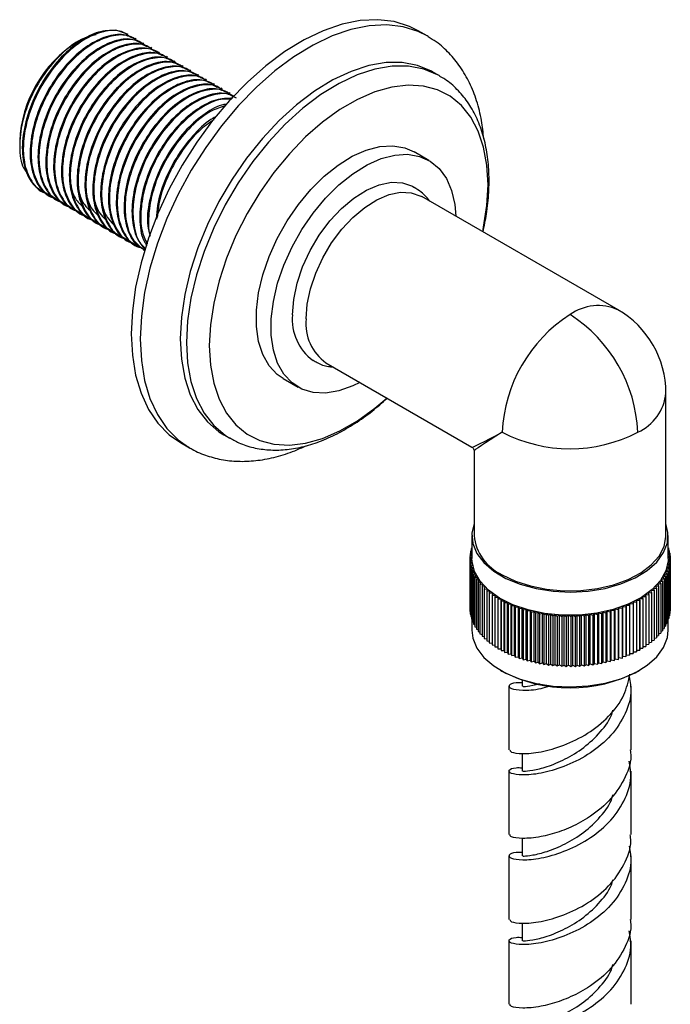
# Model space of a CAD drawing. Units: millimetres. Extents: x 5 to 995, y 5 to 995.
# Drawn here: x 134 to 159, y 800 to 838 of the extents above; entities that cross this region are included whole.
import ezdxf

# ---------------------------------------------------------------- set-up
doc = ezdxf.new("R2010")
doc.units = ezdxf.units.MM

msp = doc.modelspace()

# ---------------------------------------------------------------- linework, layer by layer
at = {"color": 7, "linetype": 'Continuous', "lineweight": 25}
for p, q in [((137.977, 837.213), (137.525, 837.362)), ((138.003, 837.198), (137.977, 837.213)), ((138.303, 837.025), (138.265, 837.047)), ((149.425, 837.147), (149.083, 837.345)), ((149.462, 837.126), (149.425, 837.147)), ((136.107, 836.951), (136.033, 836.908)), ((138.602, 836.852), (138.565, 836.874)), ((138.901, 836.68), (138.864, 836.701)), ((139.201, 836.507), (139.163, 836.528)), ((139.5, 836.334), (139.463, 836.356)), ((139.799, 836.161), (139.762, 836.183)), ((140.099, 835.988), (140.061, 836.01)), ((140.398, 835.816), (140.361, 835.837)), ((140.697, 835.643), (140.66, 835.664)), ((149.885, 835.631), (149.65, 835.767)), ((149.916, 835.613), (149.885, 835.631)), ((140.997, 835.47), (140.959, 835.492)), ((141.296, 835.297), (141.259, 835.319)), ((141.595, 835.124), (141.558, 835.146)), ((141.895, 834.952), (141.857, 834.973)), ((133.853, 833.132), (133.853, 832.983)), ((149.493, 832.393), (148.927, 832.72)), ((134.699, 831.215), (134.737, 831.194)), ((134.999, 831.042), (135.036, 831.021)), ((156.723, 826.68), (149.227, 831.007)), ((135.298, 830.87), (135.335, 830.848)), ((135.597, 830.697), (135.635, 830.675)), ((135.897, 830.524), (135.934, 830.502)), ((136.196, 830.351), (136.233, 830.33)), ((136.495, 830.178), (136.533, 830.157)), ((136.795, 830.006), (136.832, 829.984)), ((137.094, 829.833), (137.131, 829.811)), ((137.393, 829.66), (137.431, 829.638)), ((137.693, 829.487), (137.73, 829.466)), ((137.992, 829.314), (138.029, 829.293)), ((138.291, 829.142), (138.329, 829.12)), ((138.591, 828.969), (138.625, 828.949)), ((145.561, 824.656), (151.139, 821.436)), ((143.928, 824.059), (144.494, 823.733)), ((158.556, 818.061), (158.556, 823.505)), ((140.001, 821.612), (140.343, 821.414)), ((141.65, 821.91), (141.886, 821.774)), ((140.305, 821.437), (140.343, 821.414)), ((151.223, 821.291), (151.223, 818.061)), ((151.139, 818.061), (151.139, 817.177)), ((158.639, 817.177), (158.639, 818.061)), ((151.139, 817.483), (151.088, 817.46)), ((151.139, 817.568), (151.113, 817.558)), ((151.113, 817.558), (151.139, 817.536)), ((151.113, 817.558), (151.113, 817.471)), ((158.657, 817.586), (158.639, 817.592)), ((158.639, 817.571), (158.657, 817.586)), ((158.685, 817.488), (158.639, 817.507)), ((158.639, 817.453), (158.685, 817.488)), ((158.657, 817.586), (158.657, 817.5)), ((158.685, 817.488), (158.685, 817.399)), ((151.139, 817.211), (151.056, 817.162)), ((151.056, 817.162), (151.141, 817.114)), ((151.056, 817.162), (151.056, 815.257)), ((151.139, 817.305), (151.059, 817.262)), ((151.059, 817.262), (151.139, 817.212)), ((151.059, 817.262), (151.059, 817.164)), ((151.141, 817.114), (151.061, 817.063)), ((151.139, 817.395), (151.069, 817.361)), ((151.069, 817.361), (151.139, 817.313)), ((151.069, 817.361), (151.069, 817.267)), ((151.088, 817.46), (151.139, 817.421)), ((151.088, 817.46), (151.088, 817.37)), ((158.633, 817.045), (158.72, 817.091)), ((158.705, 817.389), (158.639, 817.42)), ((158.639, 817.343), (158.705, 817.389)), ((158.718, 817.29), (158.639, 817.331)), ((158.639, 817.24), (158.718, 817.29)), ((158.723, 817.191), (158.639, 817.238)), ((158.639, 817.142), (158.723, 817.191)), ((158.72, 817.091), (158.639, 817.142)), ((158.705, 817.389), (158.705, 817.297)), ((158.718, 817.29), (158.718, 817.194)), ((158.72, 817.091), (158.72, 815.186)), ((158.723, 817.191), (158.723, 815.285)), ((151.061, 817.063), (151.149, 817.017)), ((151.061, 817.063), (151.061, 815.158)), ((151.149, 817.017), (151.074, 816.964)), ((151.074, 816.964), (151.166, 816.92)), ((151.074, 816.964), (151.074, 815.059)), ((151.166, 816.92), (151.094, 816.866)), ((151.094, 816.866), (151.189, 816.824)), ((151.094, 816.866), (151.094, 814.96)), ((151.189, 816.824), (151.122, 816.768)), ((151.122, 816.768), (151.22, 816.729)), ((151.122, 816.768), (151.122, 814.862)), ((151.22, 816.729), (151.158, 816.67)), ((158.568, 816.756), (158.665, 816.795)), ((158.632, 816.698), (158.568, 816.756)), ((158.597, 816.852), (158.691, 816.894)), ((158.665, 816.795), (158.597, 816.852)), ((158.619, 816.948), (158.709, 816.992)), ((158.691, 816.894), (158.619, 816.948)), ((158.709, 816.992), (158.633, 817.045)), ((158.665, 816.795), (158.665, 814.89)), ((158.691, 816.894), (158.691, 814.988)), ((158.709, 816.992), (158.709, 815.087)), ((151.158, 816.67), (151.259, 816.634)), ((151.158, 816.67), (151.158, 814.765)), ((151.259, 816.634), (151.201, 816.574)), ((151.201, 816.574), (151.305, 816.541)), ((151.201, 816.574), (151.201, 814.669)), ((151.305, 816.541), (151.251, 816.479)), ((151.251, 816.479), (151.358, 816.449)), ((151.251, 816.479), (151.251, 814.574)), ((151.358, 816.449), (151.309, 816.386)), ((151.309, 816.386), (151.418, 816.358)), ((151.309, 816.386), (151.309, 814.481)), ((151.418, 816.358), (151.374, 816.294)), ((158.379, 816.383), (158.487, 816.412)), ((158.424, 816.32), (158.379, 816.383)), ((158.437, 816.475), (158.543, 816.506)), ((158.487, 816.412), (158.437, 816.475)), ((158.487, 816.412), (158.487, 814.507)), ((158.488, 816.567), (158.591, 816.602)), ((158.543, 816.506), (158.488, 816.567)), ((158.532, 816.661), (158.632, 816.698)), ((158.591, 816.602), (158.532, 816.661)), ((158.543, 816.506), (158.543, 814.601)), ((158.591, 816.602), (158.591, 814.696)), ((158.632, 816.698), (158.632, 814.793)), ((151.374, 816.294), (151.485, 816.269)), ((151.374, 816.294), (151.374, 814.389)), ((151.485, 816.269), (151.446, 816.204)), ((151.446, 816.204), (151.559, 816.181)), ((151.446, 816.204), (151.446, 814.298)), ((151.559, 816.181), (151.525, 816.116)), ((151.525, 816.116), (151.64, 816.096)), ((151.525, 816.116), (151.525, 814.21)), ((151.64, 816.096), (151.611, 816.029)), ((151.611, 816.029), (151.727, 816.013)), ((151.611, 816.029), (151.611, 814.124)), ((151.727, 816.013), (151.704, 815.946)), ((157.986, 815.955), (158.102, 815.969)), ((158.077, 816.037), (158.193, 816.054)), ((158.102, 815.969), (158.077, 816.037)), ((158.102, 815.969), (158.102, 814.064)), ((158.163, 816.12), (158.277, 816.14)), ((158.193, 816.054), (158.163, 816.12)), ((158.193, 816.054), (158.193, 814.148)), ((158.242, 816.206), (158.354, 816.229)), ((158.277, 816.14), (158.242, 816.206)), ((158.277, 816.14), (158.277, 814.235)), ((158.314, 816.294), (158.424, 816.32)), ((158.354, 816.229), (158.314, 816.294)), ((158.354, 816.229), (158.354, 814.324)), ((158.424, 816.32), (158.424, 814.415)), ((151.704, 815.946), (151.82, 815.932)), ((151.704, 815.946), (151.704, 814.04)), ((151.82, 815.932), (151.803, 815.864)), ((151.803, 815.864), (151.92, 815.854)), ((151.803, 815.864), (151.803, 813.959)), ((151.92, 815.854), (151.908, 815.786)), ((151.908, 815.786), (152.026, 815.779)), ((151.908, 815.786), (151.908, 813.881)), ((152.026, 815.779), (152.019, 815.71)), ((152.019, 815.71), (152.138, 815.706)), ((152.019, 815.71), (152.019, 813.805)), ((152.138, 815.706), (152.136, 815.637)), ((152.136, 815.637), (152.255, 815.636)), ((152.136, 815.637), (152.136, 813.732)), ((152.255, 815.636), (152.258, 815.567)), ((152.255, 813.731), (152.255, 815.636)), ((157.43, 815.519), (157.437, 815.588)), ((157.437, 815.588), (157.556, 815.587)), ((157.437, 813.683), (157.437, 815.588)), ((157.556, 815.587), (157.558, 815.656)), ((157.556, 815.587), (157.556, 813.682)), ((157.558, 815.656), (157.677, 815.658)), ((157.558, 813.75), (157.558, 815.656)), ((157.674, 815.726), (157.792, 815.731)), ((157.677, 815.658), (157.674, 815.726)), ((157.677, 815.658), (157.677, 813.752)), ((157.783, 815.8), (157.902, 815.808)), ((157.792, 815.731), (157.783, 815.8)), ((157.792, 815.731), (157.792, 813.826)), ((157.888, 815.876), (158.005, 815.887)), ((157.902, 815.808), (157.888, 815.876)), ((157.902, 815.808), (157.902, 813.903)), ((158.005, 815.887), (157.986, 815.955)), ((158.005, 815.887), (158.005, 813.982)), ((151.056, 815.257), (151.061, 815.254)), ((152.258, 815.567), (152.377, 815.569)), ((152.258, 815.567), (152.258, 813.662)), ((152.377, 815.569), (152.386, 815.501)), ((152.377, 813.664), (152.377, 815.569)), ((152.386, 815.501), (152.504, 815.506)), ((152.386, 815.501), (152.386, 813.596)), ((152.504, 815.506), (152.519, 815.438)), ((152.504, 813.601), (152.504, 815.506)), ((152.519, 815.438), (152.637, 815.446)), ((152.519, 815.438), (152.519, 813.532)), ((152.637, 815.446), (152.656, 815.378)), ((152.637, 813.541), (152.637, 815.446)), ((152.656, 815.378), (152.773, 815.389)), ((152.656, 815.378), (152.656, 813.473)), ((152.773, 815.389), (152.798, 815.322)), ((152.773, 813.484), (152.773, 815.389)), ((152.798, 815.322), (152.915, 815.336)), ((152.798, 815.322), (152.798, 813.417)), ((152.915, 815.336), (152.944, 815.27)), ((152.915, 813.431), (152.915, 815.336)), ((152.944, 815.27), (153.06, 815.287)), ((152.944, 815.27), (152.944, 813.364)), ((153.06, 815.287), (153.095, 815.221)), ((153.06, 813.382), (153.06, 815.287)), ((153.095, 815.221), (153.208, 815.241)), ((153.095, 815.221), (153.095, 813.316)), ((153.208, 815.241), (153.248, 815.177)), ((153.208, 813.336), (153.208, 815.241)), ((156.418, 815.147), (156.462, 815.211)), ((156.462, 815.211), (156.575, 815.189)), ((156.462, 813.306), (156.462, 815.211)), ((156.575, 815.189), (156.613, 815.254)), ((156.613, 815.254), (156.727, 815.235)), ((156.613, 813.349), (156.613, 815.254)), ((156.727, 815.235), (156.761, 815.301)), ((156.727, 815.235), (156.727, 813.329)), ((156.761, 815.301), (156.877, 815.284)), ((156.761, 813.395), (156.761, 815.301)), ((156.877, 815.284), (156.905, 815.351)), ((156.877, 815.284), (156.877, 813.379)), ((156.905, 815.351), (157.022, 815.338)), ((156.905, 813.446), (156.905, 815.351)), ((157.022, 815.338), (157.045, 815.405)), ((157.022, 815.338), (157.022, 813.432)), ((157.045, 815.405), (157.162, 815.395)), ((157.045, 813.5), (157.045, 815.405)), ((157.162, 815.395), (157.18, 815.463)), ((157.162, 815.395), (157.162, 813.489)), ((157.18, 815.463), (157.299, 815.455)), ((157.18, 813.557), (157.18, 815.463)), ((157.299, 815.455), (157.311, 815.524)), ((157.299, 815.455), (157.299, 813.55)), ((157.311, 815.524), (157.43, 815.519)), ((157.311, 813.618), (157.311, 815.524)), ((157.43, 815.519), (157.43, 813.614)), ((158.72, 815.284), (158.723, 815.285)), ((151.061, 815.158), (151.074, 815.151)), ((151.074, 815.059), (151.094, 815.049)), ((151.094, 814.96), (151.122, 814.948)), ((151.122, 814.862), (151.158, 814.848)), ((151.139, 814.855), (151.139, 814.441)), ((153.248, 815.177), (153.36, 815.2)), ((153.248, 815.177), (153.248, 813.271)), ((153.36, 815.2), (153.405, 815.136)), ((153.36, 815.2), (153.36, 813.295)), ((153.405, 815.136), (153.516, 815.162)), ((153.405, 815.136), (153.405, 813.231)), ((153.516, 815.162), (153.565, 815.1)), ((153.516, 813.257), (153.516, 815.162)), ((153.565, 815.1), (153.673, 815.129)), ((153.565, 815.1), (153.565, 813.195)), ((153.673, 815.129), (153.728, 815.068)), ((153.673, 813.223), (153.673, 815.129)), ((153.728, 815.068), (153.834, 815.099)), ((153.728, 815.068), (153.728, 813.162)), ((153.834, 815.099), (153.893, 815.04)), ((153.834, 813.194), (153.834, 815.099)), ((153.893, 815.04), (153.996, 815.074)), ((153.893, 815.04), (153.893, 813.134)), ((153.996, 815.074), (154.06, 815.016)), ((153.996, 813.169), (153.996, 815.074)), ((154.06, 815.016), (154.161, 815.053)), ((154.06, 815.016), (154.06, 813.111)), ((154.161, 815.053), (154.229, 814.997)), ((154.161, 813.148), (154.161, 815.053)), ((154.229, 814.997), (154.326, 815.036)), ((154.229, 814.997), (154.229, 813.091)), ((154.326, 815.036), (154.399, 814.982)), ((154.326, 813.131), (154.326, 815.036)), ((154.399, 814.982), (154.493, 815.024)), ((154.399, 814.982), (154.399, 813.077)), ((154.493, 815.024), (154.57, 814.971)), ((154.493, 813.119), (154.493, 815.024)), ((154.57, 814.971), (154.661, 815.016)), ((154.57, 814.971), (154.57, 813.066)), ((154.661, 815.016), (154.742, 814.965)), ((154.661, 813.11), (154.661, 815.016)), ((154.742, 814.965), (154.829, 815.012)), ((154.742, 814.965), (154.742, 813.06)), ((154.829, 815.012), (154.914, 814.964)), ((154.829, 813.107), (154.829, 815.012)), ((154.914, 814.964), (154.998, 815.013)), ((154.914, 814.964), (154.914, 813.058)), ((154.998, 815.013), (155.086, 814.967)), ((154.998, 813.107), (154.998, 815.013)), ((155.086, 814.967), (155.166, 815.018)), ((155.086, 814.967), (155.086, 813.061)), ((155.166, 815.018), (155.257, 814.974)), ((155.166, 813.112), (155.166, 815.018)), ((155.257, 814.974), (155.333, 815.027)), ((155.257, 814.974), (155.257, 813.069)), ((155.333, 815.027), (155.428, 814.986)), ((155.333, 813.122), (155.333, 815.027)), ((155.428, 814.986), (155.5, 815.041)), ((155.428, 814.986), (155.428, 813.08)), ((155.5, 815.041), (155.598, 815.002)), ((155.5, 813.135), (155.5, 815.041)), ((155.598, 815.002), (155.665, 815.059)), ((155.598, 815.002), (155.598, 813.097)), ((155.665, 815.059), (155.766, 815.022)), ((155.665, 813.153), (155.665, 815.059)), ((155.766, 815.022), (155.829, 815.081)), ((155.766, 815.022), (155.766, 813.117)), ((155.829, 815.081), (155.933, 815.047)), ((155.829, 813.175), (155.829, 815.081)), ((155.933, 815.047), (155.991, 815.107)), ((155.933, 815.047), (155.933, 813.142)), ((155.991, 815.107), (156.097, 815.076)), ((155.991, 813.202), (155.991, 815.107)), ((156.097, 815.076), (156.151, 815.138)), ((156.097, 815.076), (156.097, 813.171)), ((156.151, 815.138), (156.259, 815.11)), ((156.151, 813.233), (156.151, 815.138)), ((156.259, 815.11), (156.308, 815.173)), ((156.259, 815.11), (156.259, 813.205)), ((156.308, 815.173), (156.418, 815.147)), ((156.308, 813.267), (156.308, 815.173)), ((156.418, 815.147), (156.418, 813.242)), ((156.575, 815.189), (156.575, 813.284)), ((158.632, 814.877), (158.665, 814.89)), ((158.639, 814.441), (158.639, 814.88)), ((158.665, 814.977), (158.691, 814.988)), ((158.691, 815.078), (158.709, 815.087)), ((158.709, 815.181), (158.72, 815.186)), ((151.158, 814.765), (151.201, 814.75)), ((151.201, 814.669), (151.251, 814.653)), ((151.251, 814.574), (151.309, 814.557)), ((151.309, 814.481), (151.374, 814.464)), ((158.424, 814.49), (158.487, 814.507)), ((158.487, 814.584), (158.543, 814.601)), ((158.543, 814.68), (158.591, 814.696)), ((158.591, 814.778), (158.632, 814.793)), ((151.374, 814.389), (151.446, 814.372)), ((151.446, 814.298), (151.525, 814.283)), ((151.525, 814.21), (151.611, 814.196)), ((151.611, 814.124), (151.704, 814.111)), ((158.102, 814.135), (158.193, 814.148)), ((158.193, 814.22), (158.277, 814.235)), ((158.277, 814.308), (158.354, 814.324)), ((158.354, 814.398), (158.424, 814.415)), ((151.704, 814.04), (151.803, 814.029)), ((151.803, 813.959), (151.908, 813.95)), ((151.908, 813.881), (152.019, 813.874)), ((152.019, 813.805), (152.136, 813.801)), ((152.136, 813.732), (152.255, 813.731)), ((152.255, 813.731), (152.258, 813.662)), ((157.556, 813.682), (157.558, 813.75)), ((157.558, 813.75), (157.677, 813.752)), ((157.677, 813.821), (157.792, 813.826)), ((157.792, 813.895), (157.902, 813.903)), ((157.902, 813.972), (158.005, 813.982)), ((158.005, 814.052), (158.102, 814.064)), ((152.258, 813.662), (152.377, 813.664)), ((152.377, 813.664), (152.386, 813.596)), ((152.386, 813.596), (152.504, 813.601)), ((152.504, 813.601), (152.519, 813.532)), ((152.519, 813.532), (152.637, 813.541)), ((152.637, 813.541), (152.656, 813.473)), ((152.656, 813.473), (152.773, 813.484)), ((152.773, 813.484), (152.798, 813.417)), ((152.798, 813.417), (152.915, 813.431)), ((152.915, 813.431), (152.944, 813.364)), ((152.944, 813.364), (153.06, 813.382)), ((153.06, 813.382), (153.095, 813.316)), ((153.095, 813.316), (153.208, 813.336)), ((153.208, 813.336), (153.248, 813.271)), ((156.575, 813.284), (156.613, 813.349)), ((156.613, 813.349), (156.727, 813.329)), ((156.727, 813.329), (156.761, 813.395)), ((156.761, 813.395), (156.877, 813.379)), ((156.877, 813.379), (156.905, 813.446)), ((156.905, 813.446), (157.022, 813.432)), ((157.022, 813.432), (157.045, 813.5)), ((157.045, 813.5), (157.162, 813.489)), ((157.162, 813.489), (157.18, 813.557)), ((157.18, 813.557), (157.299, 813.55)), ((157.299, 813.55), (157.311, 813.618)), ((157.311, 813.618), (157.43, 813.614)), ((157.43, 813.614), (157.437, 813.683)), ((157.437, 813.683), (157.556, 813.682)), ((153.248, 813.271), (153.36, 813.295)), ((153.36, 813.295), (153.405, 813.231)), ((153.405, 813.231), (153.516, 813.257)), ((153.516, 813.257), (153.565, 813.195)), ((153.565, 813.195), (153.673, 813.223)), ((153.673, 813.223), (153.728, 813.162)), ((153.728, 813.162), (153.834, 813.194)), ((153.834, 813.194), (153.893, 813.134)), ((153.893, 813.134), (153.996, 813.169)), ((153.996, 813.169), (154.06, 813.111)), ((154.06, 813.111), (154.161, 813.148)), ((154.161, 813.148), (154.229, 813.091)), ((154.229, 813.091), (154.326, 813.131)), ((154.326, 813.131), (154.399, 813.077)), ((154.399, 813.077), (154.493, 813.119)), ((154.493, 813.119), (154.57, 813.066)), ((154.57, 813.066), (154.661, 813.11)), ((154.661, 813.11), (154.742, 813.06)), ((154.742, 813.06), (154.829, 813.107)), ((154.829, 813.107), (154.914, 813.058)), ((154.914, 813.058), (154.998, 813.107)), ((154.998, 813.107), (155.086, 813.061)), ((155.086, 813.061), (155.166, 813.112)), ((155.166, 813.112), (155.257, 813.069)), ((155.257, 813.069), (155.333, 813.122)), ((155.333, 813.122), (155.428, 813.08)), ((155.428, 813.08), (155.5, 813.135)), ((155.5, 813.135), (155.598, 813.097)), ((155.598, 813.097), (155.665, 813.153)), ((155.665, 813.153), (155.766, 813.117)), ((155.766, 813.117), (155.829, 813.175)), ((155.829, 813.175), (155.933, 813.142)), ((155.933, 813.142), (155.991, 813.202)), ((155.991, 813.202), (156.097, 813.171)), ((156.097, 813.171), (156.151, 813.233)), ((156.151, 813.233), (156.259, 813.205)), ((156.259, 813.205), (156.308, 813.267)), ((156.308, 813.267), (156.418, 813.242)), ((156.418, 813.242), (156.462, 813.306)), ((156.462, 813.306), (156.575, 813.284)), ((152.237, 812.911), (152.284, 812.883)), ((157.494, 812.883), (157.541, 812.911)), ((152.556, 812.298), (152.556, 809.873)), ((153.056, 812.543), (153.056, 812.298)), ((157.223, 809.873), (157.223, 812.298)), ((153.056, 809.734), (153.056, 809.057)), ((152.556, 809.057), (152.556, 806.632)), ((157.223, 806.632), (157.223, 809.057)), ((153.056, 806.493), (153.056, 805.816)), ((152.556, 805.816), (152.556, 803.391)), ((157.223, 803.391), (157.223, 805.816)), ((153.056, 803.252), (153.056, 802.575)), ((152.556, 802.575), (152.556, 800.15)), ((157.223, 800.15), (157.223, 802.575))]:
    msp.add_line(p, q, dxfattribs=at)
at = {"color": 7, "linetype": 'Continuous', "lineweight": 25, "flags": 128}
for points in [[(149.083, 837.345), (148.748, 837.512), (148.167, 837.693), (147.539, 837.768), (146.872, 837.735), (146.175, 837.594), (145.456, 837.347), (144.725, 836.998), (143.992, 836.551), (143.267, 836.011), (142.557, 835.386), (141.874, 834.685), (141.225, 833.915), (140.62, 833.087), (140.066, 832.213), (139.57, 831.303), (139.139, 830.369), (138.778, 829.423), (138.493, 828.478), (138.286, 827.547), (138.161, 826.64), (138.119, 825.77)], [(149.65, 835.767), (149.588, 835.802), (149.059, 836.02), (148.478, 836.129), (147.855, 836.127), (147.198, 836.015), (146.518, 835.795), (145.824, 835.468), (145.128, 835.042), (144.44, 834.521), (143.77, 833.914), (143.128, 833.231), (142.525, 832.48), (141.969, 831.675), (141.469, 830.826), (141.033, 829.947), (140.666, 829.052), (140.375, 828.153), (140.164, 827.265), (140.036, 826.401), (139.993, 825.573)], [(151.552, 829.665), (151.587, 829.838), (151.713, 830.67), (151.755, 831.465), (151.713, 832.211), (151.587, 832.898), (151.38, 833.513), (151.096, 834.048), (150.737, 834.493), (150.311, 834.842), (149.823, 835.089), (149.282, 835.231), (148.696, 835.265), (148.074, 835.19), (147.426, 835.008), (146.762, 834.722), (146.093, 834.336), (145.43, 833.856), (144.782, 833.29), (144.16, 832.646), (143.573, 831.936), (143.032, 831.169), (142.545, 830.359), (142.118, 829.517), (141.76, 828.658), (141.475, 827.795), (141.268, 826.941), (141.143, 826.11), (141.101, 825.314), (141.101, 825.314)], [(143.928, 824.059), (143.7, 824.217), (143.389, 824.549), (143.148, 824.97), (142.985, 825.472), (142.903, 826.042), (142.903, 826.667), (142.985, 827.333), (143.148, 828.023), (143.389, 828.722), (143.7, 829.413), (144.075, 830.08), (144.506, 830.707), (144.981, 831.28), (145.491, 831.786), (146.022, 832.211), (146.563, 832.548), (147.101, 832.786), (147.623, 832.922), (148.117, 832.951), (148.571, 832.874), (148.927, 832.72)], [(146.86, 823.906), (146.588, 823.773), (146.057, 823.585), (145.547, 823.503), (145.072, 823.527), (144.641, 823.657), (144.266, 823.891), (143.954, 824.222), (143.714, 824.644), (143.551, 825.145), (143.468, 825.716), (143.468, 826.341), (143.551, 827.006), (143.714, 827.696), (143.954, 828.395), (144.266, 829.086), (144.641, 829.753), (145.072, 830.381), (145.547, 830.954), (146.057, 831.459), (146.588, 831.885), (147.129, 832.221), (147.667, 832.46), (148.188, 832.595), (148.682, 832.625), (149.137, 832.547), (149.541, 832.365), (149.885, 832.081), (150.162, 831.704), (150.364, 831.241), (150.487, 830.703), (150.526, 830.257)], [(144.283, 826.498), (144.326, 827.082), (144.456, 827.698), (144.666, 828.325), (144.952, 828.944), (145.303, 829.535), (145.709, 830.078), (146.156, 830.556), (146.63, 830.955), (147.115, 831.26), (147.597, 831.463), (148.059, 831.556), (148.487, 831.537), (148.867, 831.407), (148.925, 831.374)], [(144.801, 826.335), (144.843, 826.894), (144.967, 827.482), (145.168, 828.082), (145.442, 828.674), (145.778, 829.239), (146.165, 829.759), (146.593, 830.217), (147.046, 830.598), (147.51, 830.89), (147.971, 831.084), (148.413, 831.173), (148.822, 831.155), (149.186, 831.03), (149.227, 831.007)], [(138.119, 825.77), (138.161, 824.949), (138.286, 824.187), (138.493, 823.493), (138.778, 822.878), (139.139, 822.349), (139.57, 821.913), (140.001, 821.612)], [(139.993, 825.573), (140.036, 824.795), (140.164, 824.078), (140.375, 823.434), (140.666, 822.871), (141.033, 822.399), (141.469, 822.025), (141.65, 821.91)], [(141.101, 825.314), (141.143, 824.568), (141.268, 823.881), (141.475, 823.266), (141.76, 822.731), (142.118, 822.286), (142.545, 821.937), (143.032, 821.69), (143.573, 821.548), (144.16, 821.514), (144.782, 821.589), (145.43, 821.771), (146.093, 822.057), (146.762, 822.444), (147.426, 822.924), (147.885, 823.314)], [(151.223, 818.515), (151.142, 818.144), (151.177, 817.757), (151.33, 817.379), (151.599, 817.023), (151.973, 816.701), (152.44, 816.422), (152.987, 816.196), (153.594, 816.03), (154.243, 815.929), (154.913, 815.896), (155.583, 815.934), (156.229, 816.039), (156.833, 816.21), (157.375, 816.44), (157.836, 816.722), (158.203, 817.048), (158.463, 817.405), (158.609, 817.784), (158.634, 818.172), (158.556, 818.515)], [(152.297, 816.564), (152.801, 816.321), (153.373, 816.134), (153.993, 816.009), (154.643, 815.949), (155.3, 815.958), (155.944, 816.034), (156.554, 816.175), (157.111, 816.377), (157.596, 816.633), (157.994, 816.935), (158.292, 817.273), (158.482, 817.637), (158.555, 818.014), (158.556, 818.061)], [(153.284, 815.22), (152.705, 815.417), (152.196, 815.671), (151.773, 815.972), (151.451, 816.313), (151.239, 816.681), (151.144, 817.066), (151.139, 817.177)], [(158.639, 817.177), (158.637, 817.093), (158.551, 816.708), (158.347, 816.339), (158.032, 815.996), (157.616, 815.691), (157.113, 815.433), (156.538, 815.232), (155.91, 815.094), (155.249, 815.022), (154.577, 815.019), (153.915, 815.086), (153.284, 815.22)], [(151.139, 814.441), (151.177, 814.137), (151.33, 813.759), (151.599, 813.403), (151.973, 813.081), (152.44, 812.802), (152.987, 812.576), (153.594, 812.41), (154.243, 812.309), (154.913, 812.276), (155.583, 812.314), (156.229, 812.419), (156.833, 812.59), (157.375, 812.82), (157.836, 813.102), (158.203, 813.428), (158.463, 813.785), (158.609, 814.164), (158.639, 814.441)]]:
    msp.add_lwpolyline(points, dxfattribs=at)
at = {"color": 8, "linetype": 'Continuous', "lineweight": 25, "flags": 128}
for points in [[(149.425, 837.147), (149.09, 837.314), (148.509, 837.496), (147.881, 837.571), (147.214, 837.538), (146.517, 837.397), (145.798, 837.15), (145.067, 836.801), (144.334, 836.353), (143.608, 835.814), (142.899, 835.189), (142.216, 834.487), (141.567, 833.718), (140.962, 832.89), (140.407, 832.016), (139.912, 831.105), (139.481, 830.172), (139.12, 829.226), (138.834, 828.281), (138.628, 827.349), (138.503, 826.443), (138.461, 825.573)], [(149.885, 835.631), (149.823, 835.666), (149.295, 835.883), (148.714, 835.993), (148.091, 835.991), (147.434, 835.879), (146.753, 835.659), (146.06, 835.332), (145.364, 834.906), (144.675, 834.385), (144.005, 833.778), (143.364, 833.094), (142.761, 832.344), (142.205, 831.539), (141.705, 830.69), (141.268, 829.811), (140.902, 828.916), (140.611, 828.017), (140.4, 827.129), (140.272, 826.264), (140.229, 825.437)], [(138.461, 825.573), (138.503, 824.752), (138.628, 823.989), (138.834, 823.296), (139.12, 822.681), (139.481, 822.152), (139.912, 821.715), (140.305, 821.437)], [(140.229, 825.437), (140.272, 824.659), (140.4, 823.942), (140.611, 823.298), (140.902, 822.735), (141.268, 822.263), (141.705, 821.888), (141.86, 821.789)]]:
    msp.add_lwpolyline(points, dxfattribs=at)
at = {"color": 7, "linetype": 'Continuous', "lineweight": 25}
for centre, radius, start, end in [((138.587, 832.916), 4.739, 122.6112, 177.3942), ((146.196, 826.305), 1.923, 174.2342, 233.9805), ((157.926, 821.752), 5.635, 122.6055, 177.3945), ((151.853, 821.752), 5.635, 2.6055, 57.3945), ((154.889, 823.505), 3.667, 0, 60.0027), ((146.626, 826.149), 1.834, 174.1888, 234.499), ((154.889, 827.012), 5.636, 242.6097, 297.3903), ((153.048, 818.237), 1.834, 185.5046, 245.8156), ((154.889, 817.817), 5.579, 242.1649, 297.8351)]:
    msp.add_arc(centre, radius, start, end, dxfattribs=at)
at = {"color": 8, "linetype": 'Continuous', "lineweight": 25}
for centre, start, end in [((155.963, 825), 65.6929, 125.6176), ((156.721, 823.688), 294.3747, 354.3052)]:
    msp.add_arc(centre, 1.844, start, end, dxfattribs=at)
for major_axis, ratio, start_param, end_param in [((3.751, 2.068), 0.019161, 3.153164, 3.938644), ((3.666, 2.214), 0.019302, 2.344538, 3.129936)]:
    msp.add_ellipse((154.889, 823.505), major_axis=major_axis, ratio=ratio, start_param=start_param, end_param=end_param, dxfattribs=at)
at = {"color": 7, "linetype": 'Continuous', "lineweight": 25}
for points, knots in [([(136.776, 837.186), (136.619, 837.154), (136.224, 837.072), (135.541, 836.58), (134.842, 835.817), (134.28, 834.869), (133.918, 833.851), (133.82, 832.893), (133.901, 832.213), (134.086, 831.976), (134.132, 831.918)], [0, 0, 0, 0, 0.093382, 0.234968, 0.377186, 0.520035, 0.663517, 0.807629, 0.952374, 1, 1, 1, 1]), ([(137.525, 837.362), (137.309, 837.358), (136.879, 837.349), (136.15, 836.977), (135.443, 836.377), (134.814, 835.576), (134.306, 834.626), (133.99, 833.607), (133.915, 832.618), (134.099, 831.868), (134.388, 831.408), (134.629, 831.283), (134.713, 831.239)], [0, 0, 0, 0, 0.105354, 0.20858, 0.313064, 0.418032, 0.520949, 0.63546, 0.747962, 0.861679, 0.951604, 1, 1, 1, 1]), ([(138.097, 837.083), (138.008, 837.159), (137.758, 837.373), (137.154, 837.373), (136.388, 837.091), (135.604, 836.488), (134.904, 835.644), (134.395, 834.712), (134.093, 833.817), (133.971, 833.021), (134.009, 832.232), (134.281, 831.574), (134.612, 831.183), (134.866, 831.143), (134.893, 831.138)], [0, 0, 0, 0, 0.054504, 0.154327, 0.253456, 0.35284, 0.453614, 0.552313, 0.631683, 0.710583, 0.788122, 0.888967, 0.988165, 1, 1, 1, 1]), ([(138.253, 837.022), (138.116, 837.092), (137.805, 837.252), (137.171, 837.158), (136.451, 836.809), (135.742, 836.203), (135.114, 835.404), (134.605, 834.453), (134.289, 833.434), (134.214, 832.445), (134.398, 831.695), (134.688, 831.235), (134.928, 831.11), (135.012, 831.066)], [0, 0, 0, 0, 0.075956, 0.173308, 0.268694, 0.365242, 0.462236, 0.557336, 0.663149, 0.767106, 0.872186, 0.95528, 1, 1, 1, 1]), ([(138.396, 836.91), (138.307, 836.986), (138.057, 837.2), (137.453, 837.2), (136.687, 836.919), (135.903, 836.315), (135.203, 835.471), (134.694, 834.539), (134.392, 833.644), (134.27, 832.849), (134.308, 832.059), (134.581, 831.402), (134.911, 831.011), (135.166, 830.97), (135.193, 830.965)], [0, 0, 0, 0, 0.054504, 0.154327, 0.253456, 0.35284, 0.453614, 0.552313, 0.631683, 0.710583, 0.788122, 0.888967, 0.988165, 1, 1, 1, 1]), ([(138.552, 836.849), (138.416, 836.919), (138.104, 837.079), (137.47, 836.985), (136.751, 836.636), (136.041, 836.03), (135.413, 835.231), (134.905, 834.281), (134.588, 833.262), (134.514, 832.272), (134.697, 831.522), (134.987, 831.062), (135.228, 830.937), (135.312, 830.893)], [0, 0, 0, 0, 0.075956, 0.173308, 0.268694, 0.365242, 0.462236, 0.557336, 0.663149, 0.767106, 0.872186, 0.95528, 1, 1, 1, 1]), ([(138.695, 836.737), (138.607, 836.813), (138.356, 837.028), (137.753, 837.027), (136.987, 836.746), (136.202, 836.143), (135.502, 835.298), (134.993, 834.366), (134.692, 833.471), (134.569, 832.676), (134.607, 831.886), (134.88, 831.229), (135.21, 830.838), (135.465, 830.797), (135.492, 830.793)], [0, 0, 0, 0, 0.054504, 0.154327, 0.253456, 0.35284, 0.453614, 0.552313, 0.631683, 0.710583, 0.788122, 0.888967, 0.988165, 1, 1, 1, 1]), ([(151.591, 833.22), (151.568, 833.454), (151.516, 833.957), (151.333, 834.671), (151.063, 835.36), (150.71, 835.972), (150.281, 836.494), (149.864, 836.878), (149.571, 837.048), (149.464, 837.109)], [0, 0, 0, 0, 0.139406, 0.300018, 0.459084, 0.615239, 0.767477, 0.915718, 1, 1, 1, 1]), ([(138.851, 836.676), (138.715, 836.746), (138.404, 836.906), (137.769, 836.812), (137.05, 836.463), (136.34, 835.857), (135.712, 835.058), (135.204, 834.108), (134.888, 833.089), (134.813, 832.099), (134.997, 831.349), (135.286, 830.89), (135.527, 830.764), (135.611, 830.72)], [0, 0, 0, 0, 0.075956, 0.173308, 0.268694, 0.365242, 0.462236, 0.557336, 0.663149, 0.767106, 0.872186, 0.95528, 1, 1, 1, 1]), ([(138.995, 836.565), (138.906, 836.64), (138.656, 836.855), (138.052, 836.855), (137.286, 836.573), (136.502, 835.97), (135.802, 835.125), (135.293, 834.193), (134.991, 833.298), (134.869, 832.503), (134.907, 831.714), (135.179, 831.056), (135.51, 830.665), (135.764, 830.624), (135.791, 830.62)], [0, 0, 0, 0, 0.054504, 0.154327, 0.253456, 0.35284, 0.453614, 0.552313, 0.631683, 0.710583, 0.788122, 0.888967, 0.988165, 1, 1, 1, 1]), ([(139.151, 836.503), (139.014, 836.573), (138.703, 836.733), (138.069, 836.639), (137.349, 836.29), (136.64, 835.685), (136.012, 834.885), (135.503, 833.935), (135.187, 832.916), (135.112, 831.927), (135.296, 831.177), (135.586, 830.717), (135.826, 830.592), (135.91, 830.548)], [0, 0, 0, 0, 0.075956, 0.173308, 0.268694, 0.365242, 0.462236, 0.557336, 0.663149, 0.767106, 0.872186, 0.95528, 1, 1, 1, 1]), ([(139.294, 836.392), (139.206, 836.467), (138.955, 836.682), (138.351, 836.682), (137.585, 836.4), (136.801, 835.797), (136.101, 834.952), (135.592, 834.021), (135.291, 833.126), (135.168, 832.33), (135.206, 831.541), (135.479, 830.883), (135.809, 830.492), (136.064, 830.451), (136.091, 830.447)], [0, 0, 0, 0, 0.054504, 0.154327, 0.253456, 0.35284, 0.453614, 0.552313, 0.631683, 0.710583, 0.788122, 0.888967, 0.988165, 1, 1, 1, 1]), ([(139.45, 836.331), (139.314, 836.401), (139.002, 836.56), (138.368, 836.466), (137.649, 836.118), (136.939, 835.512), (136.311, 834.713), (135.803, 833.762), (135.486, 832.743), (135.412, 831.754), (135.595, 831.004), (135.885, 830.544), (136.126, 830.419), (136.21, 830.375)], [0, 0, 0, 0, 0.075956, 0.173308, 0.268694, 0.365242, 0.462236, 0.557336, 0.663149, 0.767106, 0.872186, 0.95528, 1, 1, 1, 1]), ([(139.593, 836.219), (139.505, 836.295), (139.254, 836.509), (138.651, 836.509), (137.885, 836.227), (137.101, 835.624), (136.4, 834.78), (135.891, 833.848), (135.59, 832.953), (135.467, 832.157), (135.505, 831.368), (135.778, 830.71), (136.108, 830.319), (136.363, 830.279), (136.39, 830.274)], [0, 0, 0, 0, 0.054504, 0.154327, 0.253456, 0.35284, 0.453614, 0.552313, 0.631683, 0.710583, 0.788122, 0.888967, 0.988165, 1, 1, 1, 1]), ([(139.749, 836.158), (139.613, 836.228), (139.302, 836.388), (138.667, 836.294), (137.948, 835.945), (137.238, 835.339), (136.61, 834.54), (136.102, 833.589), (135.786, 832.57), (135.711, 831.581), (135.895, 830.831), (136.184, 830.371), (136.425, 830.246), (136.509, 830.202)], [0, 0, 0, 0, 0.075956, 0.173308, 0.268694, 0.365242, 0.462236, 0.557336, 0.663149, 0.767106, 0.872186, 0.95528, 1, 1, 1, 1]), ([(139.893, 836.046), (139.804, 836.122), (139.554, 836.336), (138.95, 836.336), (138.184, 836.055), (137.4, 835.451), (136.7, 834.607), (136.191, 833.675), (135.889, 832.78), (135.767, 831.985), (135.805, 831.195), (136.077, 830.538), (136.408, 830.146), (136.662, 830.106), (136.689, 830.101)], [0, 0, 0, 0, 0.054504, 0.154327, 0.253456, 0.35284, 0.453614, 0.552313, 0.631683, 0.710583, 0.788122, 0.888967, 0.988165, 1, 1, 1, 1]), ([(140.049, 835.985), (139.912, 836.055), (139.601, 836.215), (138.967, 836.121), (138.247, 835.772), (137.538, 835.166), (136.91, 834.367), (136.401, 833.417), (136.085, 832.398), (136.01, 831.408), (136.194, 830.658), (136.484, 830.198), (136.724, 830.073), (136.808, 830.029)], [0, 0, 0, 0, 0.075956, 0.173308, 0.268694, 0.365242, 0.462236, 0.557336, 0.663149, 0.767106, 0.872186, 0.95528, 1, 1, 1, 1]), ([(140.192, 835.873), (140.104, 835.949), (139.853, 836.163), (139.25, 836.163), (138.483, 835.882), (137.699, 835.279), (136.999, 834.434), (136.49, 833.502), (136.189, 832.607), (136.066, 831.812), (136.104, 831.022), (136.377, 830.365), (136.707, 829.974), (136.962, 829.933), (136.989, 829.929)], [0, 0, 0, 0, 0.054504, 0.154327, 0.253456, 0.35284, 0.453614, 0.552313, 0.631683, 0.710583, 0.788122, 0.888967, 0.988165, 1, 1, 1, 1]), ([(140.348, 835.812), (140.212, 835.882), (139.9, 836.042), (139.266, 835.948), (138.547, 835.599), (137.837, 834.993), (137.209, 834.194), (136.701, 833.244), (136.384, 832.225), (136.31, 831.235), (136.493, 830.485), (136.783, 830.026), (137.024, 829.9), (137.108, 829.856)], [0, 0, 0, 0, 0.075956, 0.173308, 0.268694, 0.365242, 0.462236, 0.557336, 0.663149, 0.767106, 0.872186, 0.95528, 1, 1, 1, 1]), ([(140.491, 835.701), (140.403, 835.776), (140.152, 835.991), (139.549, 835.991), (138.783, 835.709), (137.999, 835.106), (137.298, 834.261), (136.789, 833.329), (136.488, 832.434), (136.365, 831.639), (136.404, 830.85), (136.676, 830.192), (137.006, 829.801), (137.261, 829.76), (137.288, 829.756)], [0, 0, 0, 0, 0.054504, 0.154327, 0.253456, 0.35284, 0.453614, 0.552313, 0.631683, 0.710583, 0.788122, 0.888967, 0.988165, 1, 1, 1, 1]), ([(140.647, 835.639), (140.511, 835.709), (140.2, 835.869), (139.565, 835.775), (138.846, 835.426), (138.136, 834.821), (137.508, 834.021), (137, 833.071), (136.684, 832.052), (136.609, 831.063), (136.793, 830.313), (137.082, 829.853), (137.323, 829.727), (137.407, 829.684)], [0, 0, 0, 0, 0.075956, 0.173308, 0.268694, 0.365242, 0.462236, 0.557336, 0.663149, 0.767106, 0.872186, 0.95528, 1, 1, 1, 1]), ([(140.791, 835.528), (140.702, 835.603), (140.452, 835.818), (139.848, 835.818), (139.082, 835.536), (138.298, 834.933), (137.598, 834.088), (137.089, 833.157), (136.787, 832.262), (136.665, 831.466), (136.703, 830.677), (136.975, 830.019), (137.306, 829.628), (137.56, 829.587), (137.587, 829.583)], [0, 0, 0, 0, 0.0545045, 0.1543273, 0.2534561, 0.3528396, 0.453614, 0.5523126, 0.631683, 0.7105828, 0.788122, 0.888967, 0.988165, 1, 1, 1, 1]), ([(140.947, 835.467), (140.81, 835.537), (140.499, 835.696), (139.865, 835.602), (139.145, 835.254), (138.436, 834.648), (137.808, 833.849), (137.299, 832.898), (136.983, 831.879), (136.908, 830.89), (137.092, 830.14), (137.382, 829.68), (137.622, 829.555), (137.707, 829.511)], [0, 0, 0, 0, 0.075956, 0.173308, 0.268694, 0.365242, 0.462236, 0.557336, 0.663149, 0.767106, 0.872186, 0.95528, 1, 1, 1, 1]), ([(141.09, 835.355), (141.002, 835.431), (140.751, 835.645), (140.148, 835.645), (139.381, 835.363), (138.597, 834.76), (137.897, 833.916), (137.388, 832.984), (137.087, 832.089), (136.964, 831.293), (137.002, 830.504), (137.275, 829.846), (137.605, 829.455), (137.86, 829.415), (137.887, 829.41)], [0, 0, 0, 0, 0.054504, 0.154327, 0.253456, 0.35284, 0.453614, 0.552313, 0.631683, 0.710583, 0.788122, 0.888967, 0.988165, 1, 1, 1, 1]), ([(151.563, 829.659), (151.611, 829.888), (151.719, 830.397), (151.794, 831.167), (151.802, 831.96), (151.724, 832.715), (151.562, 833.421), (151.314, 834.064), (150.987, 834.634), (150.582, 835.112), (150.221, 835.435), (149.981, 835.564), (149.917, 835.598)], [0, 0, 0, 0, 0.0900981, 0.2007183, 0.3117962, 0.423237, 0.5345777, 0.6450364, 0.753618, 0.8595179, 0.9626356, 1, 1, 1, 1]), ([(141.246, 835.294), (141.11, 835.364), (140.799, 835.524), (140.164, 835.43), (139.445, 835.081), (138.735, 834.475), (138.107, 833.676), (137.599, 832.725), (137.282, 831.706), (137.208, 830.717), (137.392, 829.967), (137.681, 829.507), (137.922, 829.382), (138.006, 829.338)], [0, 0, 0, 0, 0.075956, 0.173308, 0.268694, 0.365242, 0.462236, 0.557336, 0.663149, 0.767106, 0.872186, 0.95528, 1, 1, 1, 1]), ([(141.389, 835.182), (141.301, 835.258), (141.05, 835.472), (140.447, 835.472), (139.681, 835.191), (138.897, 834.587), (138.196, 833.743), (137.687, 832.811), (137.386, 831.916), (137.263, 831.121), (137.302, 830.331), (137.574, 829.674), (137.904, 829.282), (138.159, 829.242), (138.186, 829.237)], [0, 0, 0, 0, 0.054504, 0.154327, 0.253456, 0.35284, 0.453614, 0.552313, 0.631683, 0.710583, 0.788122, 0.888967, 0.988165, 1, 1, 1, 1]), ([(141.545, 835.121), (141.409, 835.191), (141.098, 835.351), (140.463, 835.257), (139.744, 834.908), (139.034, 834.302), (138.406, 833.503), (137.898, 832.553), (137.582, 831.533), (137.507, 830.544), (137.691, 829.794), (137.98, 829.334), (138.221, 829.209), (138.305, 829.165)], [0, 0, 0, 0, 0.075956, 0.173308, 0.268694, 0.365242, 0.462236, 0.557336, 0.663149, 0.767106, 0.872186, 0.95528, 1, 1, 1, 1]), ([(141.689, 835.009), (141.6, 835.085), (141.35, 835.299), (140.746, 835.299), (139.98, 835.018), (139.196, 834.415), (138.496, 833.57), (137.987, 832.638), (137.685, 831.743), (137.563, 830.948), (137.601, 830.158), (137.874, 829.501), (138.204, 829.11), (138.458, 829.069), (138.485, 829.065)], [0, 0, 0, 0, 0.054504, 0.154327, 0.253456, 0.35284, 0.453614, 0.552313, 0.631683, 0.710583, 0.788122, 0.888967, 0.988165, 1, 1, 1, 1]), ([(141.845, 834.948), (141.708, 835.018), (141.397, 835.178), (140.763, 835.084), (140.043, 834.735), (139.334, 834.129), (138.706, 833.33), (138.197, 832.38), (137.881, 831.361), (137.806, 830.371), (137.99, 829.621), (138.28, 829.162), (138.52, 829.036), (138.605, 828.992)], [0, 0, 0, 0, 0.075956, 0.173308, 0.268694, 0.365242, 0.462236, 0.557336, 0.663149, 0.767106, 0.872186, 0.95528, 1, 1, 1, 1]), ([(141.988, 834.836), (141.9, 834.912), (141.649, 835.127), (141.046, 835.126), (140.279, 834.845), (139.495, 834.242), (138.795, 833.397), (138.286, 832.465), (137.985, 831.571), (137.861, 830.773), (137.905, 829.994), (138.14, 829.32), (138.482, 829.076), (138.639, 828.964)], [0, 0, 0, 0, 0.055884, 0.158233, 0.25987, 0.361768, 0.465093, 0.566289, 0.647668, 0.728564, 0.808066, 0.911463, 1, 1, 1, 1]), ([(142.144, 834.775), (142.008, 834.845), (141.697, 835.005), (141.062, 834.911), (140.343, 834.562), (139.633, 833.957), (139.005, 833.157), (138.497, 832.207), (138.179, 831.186), (138.11, 830.204), (138.275, 829.438), (138.535, 829.123), (138.647, 828.987)], [0, 0, 0, 0, 0.079813, 0.182107, 0.282336, 0.383785, 0.485704, 0.585633, 0.696818, 0.806053, 0.916468, 1, 1, 1, 1]), ([(142.055, 834.83), (142.04, 834.842), (141.855, 834.98), (141.339, 834.942), (140.58, 834.675), (139.794, 834.068), (139.095, 833.225), (138.585, 832.292), (138.285, 831.398), (138.159, 830.599), (138.209, 829.827), (138.375, 829.263), (138.609, 829.079), (138.665, 829.034)], [0, 0, 0, 0, 0.01066, 0.124625, 0.237799, 0.351263, 0.466315, 0.578998, 0.669613, 0.759692, 0.848217, 0.96335, 1, 1, 1, 1]), ([(141.997, 834.768), (141.786, 834.763), (141.363, 834.754), (140.64, 834.384), (139.933, 833.785), (139.304, 832.984), (138.797, 832.035), (138.477, 831.011), (138.416, 830.039), (138.523, 829.402), (138.691, 829.176), (138.719, 829.139)], [0, 0, 0, 0, 0.116201, 0.23334, 0.351906, 0.47102, 0.587808, 0.717752, 0.845417, 0.974461, 1, 1, 1, 1]), ([(141.945, 834.714), (141.844, 834.728), (141.524, 834.771), (140.872, 834.485), (140.096, 833.9), (139.393, 833.051), (138.885, 832.12), (138.582, 831.224), (138.464, 830.432), (138.484, 829.713), (138.647, 829.369), (138.727, 829.202)], [0, 0, 0, 0, 0.061376, 0.192892, 0.324746, 0.458444, 0.589389, 0.694691, 0.799369, 0.902241, 1, 1, 1, 1]), ([(141.777, 834.537), (141.735, 834.534), (141.478, 834.513), (140.936, 834.2), (140.233, 833.615), (139.604, 832.811), (139.094, 831.86), (138.788, 830.849), (138.693, 830.007), (138.804, 829.626), (138.839, 829.503)], [0, 0, 0, 0, 0.028111, 0.172097, 0.317838, 0.464253, 0.607809, 0.767536, 0.924461, 1, 1, 1, 1]), ([(141.725, 834.482), (141.543, 834.426), (141.109, 834.293), (140.392, 833.717), (139.693, 832.88), (139.185, 831.948), (138.879, 831.049), (138.773, 830.268), (138.755, 829.73), (138.836, 829.528), (138.842, 829.511)], [0, 0, 0, 0, 0.117235, 0.279188, 0.443408, 0.604245, 0.733585, 0.862158, 0.988514, 1, 1, 1, 1]), ([(141.335, 834.047), (141.305, 834.033), (141.037, 833.906), (140.531, 833.423), (139.901, 832.642), (139.402, 831.691), (139.104, 830.817), (139.087, 830.325), (139.081, 830.153)], [0, 0, 0, 0, 0.026155, 0.234723, 0.444256, 0.649697, 0.87828, 1, 1, 1, 1]), ([(141.269, 833.943), (141.08, 833.811), (140.629, 833.496), (139.992, 832.699), (139.487, 831.777), (139.187, 830.919), (139.131, 830.437), (139.105, 830.217)], [0, 0, 0, 0, 0.173874, 0.415044, 0.651247, 0.841194, 1, 1, 1, 1]), ([(135.766, 831.743), (135.784, 831.591), (135.827, 831.247), (135.996, 830.872), (136.174, 830.709), (136.241, 830.648)], [0, 0, 0, 0, 0.329357, 0.748092, 1, 1, 1, 1]), ([(136.065, 831.577), (136.082, 831.431), (136.121, 831.091), (136.288, 830.711), (136.47, 830.541), (136.541, 830.474)], [0, 0, 0, 0, 0.313598, 0.729957, 1, 1, 1, 1]), ([(136.365, 831.411), (136.38, 831.27), (136.415, 830.935), (136.58, 830.55), (136.765, 830.372), (136.841, 830.298)], [0, 0, 0, 0, 0.297603, 0.711528, 1, 1, 1, 1]), ([(136.665, 831.244), (136.678, 831.109), (136.71, 830.779), (136.873, 830.389), (137.061, 830.202), (137.141, 830.122)], [0, 0, 0, 0, 0.281337, 0.692772, 1, 1, 1, 1]), ([(136.965, 831.076), (136.976, 830.948), (137.004, 830.623), (137.165, 830.228), (137.357, 830.032), (137.441, 829.945)], [0, 0, 0, 0, 0.264755, 0.673651, 1, 1, 1, 1]), ([(149.515, 830.841), (149.512, 830.846), (149.433, 830.976), (149.24, 831.165), (149.022, 831.301), (148.927, 831.36)], [0, 0, 0, 0, 0.0227591, 0.5767844, 1, 1, 1, 1]), ([(145.066, 824.765), (145.117, 824.731), (145.295, 824.613), (145.56, 824.525), (145.769, 824.507), (145.828, 824.502)], [0, 0, 0, 0, 0.228065, 0.783808, 1, 1, 1, 1]), ([(141.86, 821.802), (141.981, 821.731), (142.271, 821.562), (142.784, 821.405), (143.377, 821.316), (144.001, 821.326), (144.648, 821.431), (145.314, 821.635), (145.99, 821.934), (146.665, 822.327), (147.307, 822.781), (147.709, 823.139), (147.898, 823.307)], [0, 0, 0, 0, 0.0713929, 0.170285, 0.269556, 0.3704391, 0.4736423, 0.5791931, 0.6865463, 0.7949286, 0.9036629, 1, 1, 1, 1]), ([(140.301, 821.451), (140.349, 821.418), (140.572, 821.269), (141.021, 821.095), (141.636, 820.935), (142.286, 820.879), (142.962, 820.917), (143.662, 821.056), (144.274, 821.246), (144.65, 821.424), (144.788, 821.49)], [0, 0, 0, 0, 0.039374, 0.180948, 0.322296, 0.465025, 0.610522, 0.759463, 0.911689, 1, 1, 1, 1]), ([(151.143, 821.431), (151.152, 821.426), (151.179, 821.41), (151.207, 821.367), (151.223, 821.323), (151.222, 821.297), (151.221, 821.292)], [0, 0, 0, 0, 0.186998, 0.544863, 0.900981, 1, 1, 1, 1]), ([(157.153, 812.677), (157.186, 812.469), (157.268, 811.953), (156.987, 811.135), (156.406, 810.31), (155.576, 809.655), (154.645, 809.202), (153.756, 808.948), (153.033, 808.893), (152.593, 808.963), (152.519, 809.085), (152.695, 809.199), (152.978, 809.19), (153.056, 809.188)], [0, 0, 0, 0, 0.066663, 0.165612, 0.265815, 0.365035, 0.464256, 0.564459, 0.663408, 0.763164, 0.862921, 0.96187, 1, 1, 1, 1]), ([(152.59, 809.875), (152.596, 809.844), (152.609, 809.771), (153.04, 809.71), (153.754, 809.764), (154.645, 810.018), (155.578, 810.471), (156.398, 811.128), (156.991, 811.915), (157.118, 812.492), (157.177, 812.759)], [0, 0, 0, 0, 0.097523, 0.229106, 0.359623, 0.491795, 0.62267, 0.753545, 0.885717, 1, 1, 1, 1]), ([(153.056, 812.429), (152.978, 812.431), (152.695, 812.44), (152.519, 812.326), (152.592, 812.202), (153.037, 812.142), (153.599, 812.156), (154.013, 812.287), (154.132, 812.324)], [0, 0, 0, 0, 0.080123, 0.288047, 0.497669, 0.70729, 0.915214, 1, 1, 1, 1]), ([(153.083, 812.299), (153.088, 812.297), (153.101, 812.293), (153.356, 812.303), (153.641, 812.379), (153.732, 812.403)], [0, 0, 0, 0, 0.334342, 0.785455, 1, 1, 1, 1]), ([(153.083, 809.058), (153.087, 809.055), (153.097, 809.049), (153.436, 809.08), (153.998, 809.209), (154.696, 809.496), (155.433, 809.937), (156.063, 810.544), (156.447, 811.054), (156.522, 811.356), (156.53, 811.389)], [0, 0, 0, 0, 0.108161, 0.254098, 0.398695, 0.545371, 0.690418, 0.835465, 0.982141, 1, 1, 1, 1]), ([(157.188, 809.871), (157.199, 809.791), (157.248, 809.402), (156.978, 808.71), (156.408, 807.886), (155.628, 807.273), (154.834, 806.86), (154.222, 806.656), (153.611, 806.512), (153.039, 806.469), (152.609, 806.53), (152.596, 806.603), (152.59, 806.634)], [0, 0, 0, 0, 0.032411, 0.156608, 0.282379, 0.406916, 0.507233, 0.607563, 0.657791, 0.781989, 0.9072, 1, 1, 1, 1]), ([(153.056, 805.947), (152.978, 805.949), (152.695, 805.958), (152.519, 805.844), (152.593, 805.722), (153.033, 805.652), (153.756, 805.707), (154.645, 805.961), (155.576, 806.414), (156.406, 807.069), (156.987, 807.894), (157.268, 808.712), (157.186, 809.228), (157.153, 809.436)], [0, 0, 0, 0, 0.03813, 0.137079, 0.236836, 0.336592, 0.435541, 0.535744, 0.634965, 0.734185, 0.834388, 0.933337, 1, 1, 1, 1]), ([(153.083, 805.817), (153.087, 805.814), (153.097, 805.808), (153.436, 805.839), (153.998, 805.968), (154.696, 806.255), (155.433, 806.696), (156.063, 807.303), (156.447, 807.813), (156.522, 808.115), (156.53, 808.148)], [0, 0, 0, 0, 0.108161, 0.254098, 0.398695, 0.545371, 0.690418, 0.835465, 0.982141, 1, 1, 1, 1]), ([(152.59, 803.393), (152.596, 803.362), (152.609, 803.289), (153.04, 803.228), (153.754, 803.282), (154.645, 803.536), (155.575, 803.989), (156.408, 804.645), (156.978, 805.469), (157.248, 806.161), (157.199, 806.55), (157.188, 806.63)], [0, 0, 0, 0, 0.092853, 0.218135, 0.342403, 0.468245, 0.592853, 0.717461, 0.843303, 0.967571, 1, 1, 1, 1]), ([(157.153, 806.195), (157.186, 805.987), (157.268, 805.471), (156.987, 804.653), (156.406, 803.828), (155.576, 803.173), (154.645, 802.72), (153.756, 802.466), (153.033, 802.411), (152.593, 802.481), (152.519, 802.603), (152.695, 802.717), (152.978, 802.708), (153.056, 802.705)], [0, 0, 0, 0, 0.066663, 0.165612, 0.265815, 0.365035, 0.464256, 0.564459, 0.663408, 0.763164, 0.862921, 0.96187, 1, 1, 1, 1]), ([(153.083, 802.576), (153.087, 802.573), (153.097, 802.567), (153.436, 802.598), (153.998, 802.727), (154.696, 803.014), (155.433, 803.455), (156.063, 804.062), (156.447, 804.572), (156.522, 804.874), (156.53, 804.907)], [0, 0, 0, 0, 0.108161, 0.254098, 0.398695, 0.545371, 0.690418, 0.835465, 0.982141, 1, 1, 1, 1]), ([(157.188, 803.389), (157.199, 803.309), (157.248, 802.92), (156.978, 802.228), (156.408, 801.404), (155.628, 800.791), (154.834, 800.378), (154.222, 800.174), (153.611, 800.03), (153.039, 799.987), (152.609, 800.048), (152.596, 800.121), (152.59, 800.152)], [0, 0, 0, 0, 0.032411, 0.156608, 0.282379, 0.406916, 0.507233, 0.607563, 0.657791, 0.781989, 0.9072, 1, 1, 1, 1]), ([(153.056, 799.464), (152.978, 799.467), (152.695, 799.476), (152.519, 799.362), (152.593, 799.24), (153.033, 799.17), (153.756, 799.225), (154.645, 799.479), (155.576, 799.932), (156.406, 800.587), (156.987, 801.412), (157.268, 802.23), (157.186, 802.746), (157.153, 802.954)], [0, 0, 0, 0, 0.03813, 0.137079, 0.236836, 0.336592, 0.435541, 0.535744, 0.634965, 0.734185, 0.834388, 0.933337, 1, 1, 1, 1]), ([(153.083, 799.335), (153.087, 799.332), (153.097, 799.326), (153.436, 799.357), (153.998, 799.486), (154.696, 799.773), (155.433, 800.214), (156.063, 800.821), (156.447, 801.331), (156.522, 801.633), (156.53, 801.666)], [0, 0, 0, 0, 0.108161, 0.254098, 0.398695, 0.545371, 0.690418, 0.835465, 0.982141, 1, 1, 1, 1])]:
    msp.add_open_spline(points, degree=3, knots=knots, dxfattribs=at)

doc.saveas('drawing.dxf')
